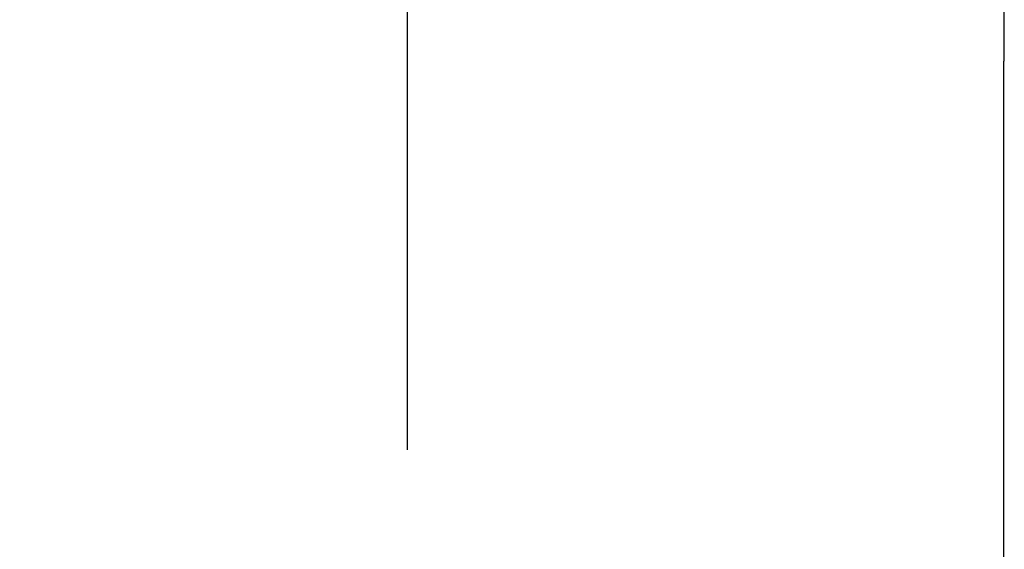
# Model space of a CAD drawing. Units: inches. Extents: x -2.2 to 31.7, y 0.3 to 22.2.
# Drawn here: x 11.6 to 12.4, y 10 to 10.4 of the extents above; entities that cross this region are included whole.
import ezdxf

# ---------------------------------------------------------------- set-up
doc = ezdxf.new("R2010")
doc.units = ezdxf.units.IN
doc.header["$LTSCALE"] = 0.5
doc.header["$MEASUREMENT"] = 0
doc.layers.add('1', color=7, linetype='Continuous')
doc.layers.add('TOP', color=7, linetype='Continuous')
doc.dimstyles.get("Standard").update_dxf_attribs({"dimtxt": 0.18, "dimasz": 0.18, "dimexe": 0.18, "dimexo": 0.0625, "dimgap": 0.09, "dimtad": 0, "dimtih": 1, "dimtoh": 1, "dimdec": 4, "dimzin": 0, "dimdsep": 46, "dimtxsty": 'Standard', "dimcen": 0.09, "dimadec": 0, "dimazin": 0, "dimtfac": 1, "dimtdec": 4, "dimtofl": 0, "dimtmove": 0, "dimatfit": 3, "dimfxl": 0, "dimtolj": 1, "dimtzin": 0, "dimarcsym": 0})

# ---------------------------------------------------------------- blocks, each defined once
blk = doc.blocks.new('*D29')
at = {"layer": 'DEFPOINTS', "color": 0}
for p in [(11.93734, 11.58685), (12.38564, 10.84544), (11.93734, 9.97894)]:
    blk.add_point(p, dxfattribs=at)
at = {"layer": 'TOP', "color": 43, "lineweight": -2}
for p, q in [((11.93734, 10.04144), (11.93734, 11.71185)), ((12.38564, 10.90794), (12.38564, 11.71185)), ((11.93734, 11.58685), (11.48424, 11.58685)), ((12.26064, 11.58685), (12.06234, 11.58685))]:
    blk.add_line(p, q, dxfattribs=at)
at = {"layer": 'TOP', "color": 43}
for points in [[(12.06234, 11.60768), (12.06234, 11.56601), (11.93734, 11.58685)], [(12.26064, 11.60768), (12.26064, 11.56601), (12.38564, 11.58685)]]:
    blk.add_solid(points, dxfattribs=at)
at = {"layer": 'TOP', "color": 43, "insert": (11.11965, 11.58685), "char_height": 0.125, "attachment_point": 5}
blk.add_mtext('\\A1; 0.448 ', dxfattribs=at)

msp = doc.modelspace()

# ---------------------------------------------------------------- linework, layer by layer
at = {"layer": '1', "color": 53, "linetype": 'Continuous'}
msp.add_line((12.38533, 10.33331), (12.38534, 10.33331), dxfattribs=at)
msp.add_open_spline([(12.38555, 10.75881), (12.38548, 10.74996), (12.38537, 10.73425), (12.38531, 10.71391), (12.3853, 10.6979), (12.3853, 10.69479), (12.38531, 10.68687), (12.38531, 10.68062), (12.38531, 10.67362), (12.38531, 10.65734), (12.38532, 10.62479), (12.38532, 10.58047), (12.38533, 10.51579), (12.38533, 10.43297), (12.38533, 10.36716), (12.38533, 10.33331)], degree=3, knots=[0, 0, 0, 0, 0.148577, 0.279496, 0.40041, 0.518857, 0.549084, 0.564381, 0.579723, 0.594948, 0.639278, 0.696701, 0.75392, 0.87191, 1, 1, 1, 1], dxfattribs=at)
msp.add_open_spline([(12.38534, 9.01831), (12.38534, 10.33331)], degree=1, dxfattribs=at)

# ---------------------------------------------------------------- dimensions: what is measured, and where the dimension line sits
at = {"layer": 'TOP'}
dim = msp.add_linear_dim(base=(11.93734, 11.58685), p1=(12.38564, 10.84544), p2=(11.93734, 9.97894), text=' <> ', dimstyle='Standard', override={"dimtxt": 0.125, "dimasz": 0.125, "dimexe": 0.125, "dimgap": 0.0625, "dimdec": 3, "dimclrd": 43, "dimclre": 43, "dimclrt": 43, "dimtp": 0.005, "dimtm": -0.005, "dimtdec": 3}, dxfattribs=at)
dim.commit()
dim.dimension.update_dxf_attribs({"geometry": '*D29', "text_midpoint": (11.11965, 11.58685), "dimtype": 160})

doc.saveas('drawing.dxf')
